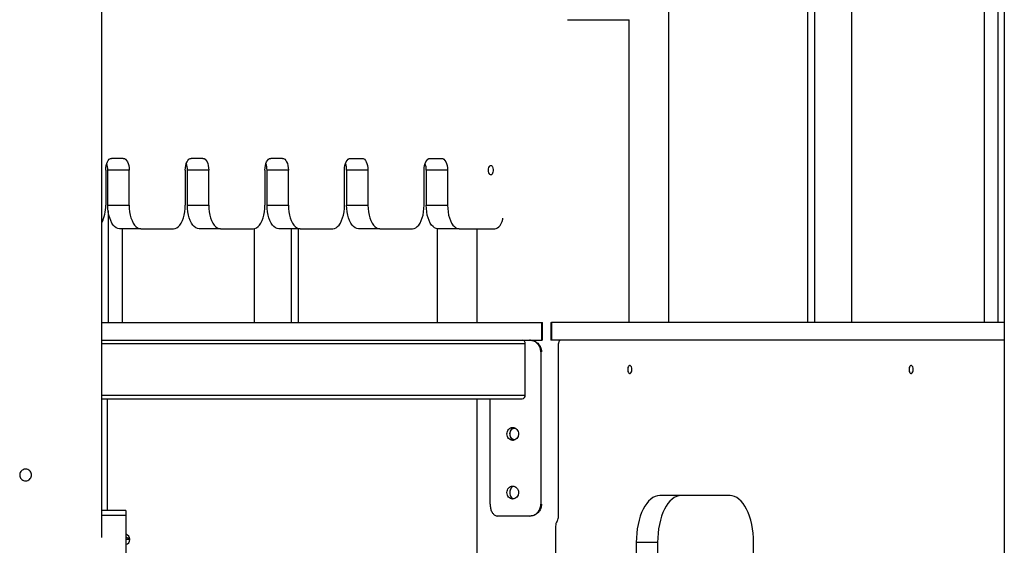
# Model space of a CAD drawing. Units: millimetres. Extents: x 5890 to 37239, y 8404 to 26738.
# Drawn here: x 33102 to 33942, y 22973 to 23421 of the extents above; entities that cross this region are included whole.
import ezdxf

# ---------------------------------------------------------------- set-up
doc = ezdxf.new("R2010")
doc.units = ezdxf.units.MM

msp = doc.modelspace()

# ---------------------------------------------------------------- linework, layer by layer
at = {"color": 7, "linetype": 'Continuous', "lineweight": 25}
for p, q in [((33172.01, 22979.22), (33172.01, 23992.57)), ((33942.01, 23992.52), (33942.01, 22247.5)), ((33774.12, 23847.5), (33774.12, 23162.5)), ((33780.16, 23847.5), (33780.16, 23162.5)), ((33811.86, 23162.5), (33811.86, 23847.5)), ((33655.92, 23162.5), (33655.92, 23461.31)), ((33924.7, 23447.15), (33924.7, 23162.5)), ((33936.61, 23435.83), (33936.61, 23162.5)), ((33569.27, 23420.8), (33622.1, 23420.8)), ((33622.01, 23162.5), (33622.01, 23420.8)), ((33190.36, 23302.5), (33180.36, 23302.5)), ((33258.27, 23302.5), (33248.27, 23302.5)), ((33326.19, 23302.5), (33316.19, 23302.5)), ((33384.11, 23302.5), (33394.11, 23302.5)), ((33452.02, 23302.5), (33462.02, 23302.5)), ((33175.36, 23292.5), (33175.36, 23262.5)), ((33195.36, 23292.5), (33177.17, 23292.5)), ((33177.17, 23262.5), (33177.17, 23292.5)), ((33195.36, 23262.5), (33195.36, 23292.5)), ((33243.27, 23292.5), (33243.27, 23262.5)), ((33263.27, 23292.5), (33245.09, 23292.5)), ((33245.09, 23262.5), (33245.09, 23292.5)), ((33263.27, 23262.5), (33263.27, 23292.5)), ((33311.19, 23292.5), (33311.19, 23262.5)), ((33331.19, 23292.5), (33313, 23292.5)), ((33313, 23262.5), (33313, 23292.5)), ((33331.19, 23262.5), (33331.19, 23292.5)), ((33379.11, 23262.5), (33379.11, 23292.5)), ((33399.11, 23292.5), (33380.92, 23292.5)), ((33380.92, 23292.5), (33380.92, 23262.5)), ((33399.11, 23292.5), (33399.11, 23262.5)), ((33447.02, 23262.5), (33447.02, 23292.5)), ((33467.02, 23292.5), (33448.84, 23292.5)), ((33448.84, 23292.5), (33448.84, 23262.5)), ((33467.02, 23292.5), (33467.02, 23262.5)), ((33177.17, 23262.5), (33195.36, 23262.5)), ((33245.09, 23262.5), (33263.27, 23262.5)), ((33313, 23262.5), (33331.19, 23262.5)), ((33380.92, 23262.5), (33399.11, 23262.5)), ((33448.84, 23262.5), (33467.02, 23262.5)), ((33177.42, 23258.03), (33177.42, 23162.5)), ((33205.36, 23242.5), (33187.17, 23242.5)), ((33189.33, 23242.5), (33189.33, 23162.5)), ((33205.36, 23242.5), (33233.27, 23242.5)), ((33273.27, 23242.5), (33255.09, 23242.5)), ((33273.27, 23242.5), (33301.19, 23242.5)), ((33302.17, 23162.5), (33302.17, 23242.6)), ((33341.19, 23242.5), (33323, 23242.5)), ((33333.87, 23162.5), (33333.87, 23242.5)), ((33339.91, 23162.5), (33339.91, 23242.5)), ((33341.19, 23242.5), (33369.11, 23242.5)), ((33409.11, 23242.5), (33390.92, 23242.5)), ((33409.11, 23242.5), (33437.02, 23242.5)), ((33458.11, 23242.55), (33458.11, 23162.5)), ((33477.02, 23242.5), (33458.84, 23242.5)), ((33477.02, 23242.5), (33507.44, 23242.5)), ((33492.01, 23242.5), (33492.01, 23162.5)), ((33172.01, 23162.5), (33547.51, 23162.5)), ((33547.51, 23147.5), (33547.51, 23162.5)), ((33547.51, 23162.5), (33547.91, 23162.5)), ((33547.91, 23147.5), (33547.91, 23162.5)), ((33555.16, 23162.5), (33555.16, 23147.5)), ((33555.16, 23162.5), (33555.57, 23162.5)), ((33555.57, 23162.5), (33555.57, 23147.5)), ((33942.01, 23162.5), (33555.57, 23162.5)), ((33172.01, 23147.5), (33547.51, 23147.5)), ((33533.34, 23100.5), (33533.34, 23144.5)), ((33547.91, 23147.5), (33547.51, 23147.5)), ((33555.57, 23147.5), (33555.16, 23147.5)), ((33942.01, 23147.5), (33555.57, 23147.5)), ((33561.75, 22997.5), (33561.75, 23144.5)), ((33546.6, 23137.5), (33546.6, 23007.5)), ((33172.01, 23097.5), (33530.74, 23097.5)), ((33492.01, 23097.5), (33492.01, 22887.74)), ((33503.3, 23007.5), (33503.3, 23097.5)), ((33708, 23015), (33648, 23015)), ((33192.6, 23002.29), (33172.01, 23002.29)), ((33192.6, 23002.29), (33192.6, 22997.89)), ((33192.6, 22997.89), (33192.6, 22179)), ((33536.8, 22997.5), (33510.04, 22997.5)), ((33537.35, 22997.5), (33536.8, 22997.5)), ((33559.25, 22988.84), (33559.25, 22267.5)), ((33196.01, 22977.5), (33192.6, 22977.5)), ((33628, 22975), (33628, 22945)), ((33646.19, 22975), (33628, 22975)), ((33646.19, 22975), (33646.19, 22945)), ((33728, 22945), (33728, 22975))]:
    msp.add_line(p, q, dxfattribs=at)
at = {"color": 8, "linetype": 'Continuous', "lineweight": 25}
for p, q in [((33172.01, 23144.5), (33533.34, 23144.5)), ((33547.13, 23137.5), (33546.6, 23137.5)), ((33172.01, 23100.5), (33533.34, 23100.5)), ((33176.51, 23097.5), (33176.51, 23002.29)), ((33546.6, 23007.5), (33547.13, 23007.5)), ((33192.6, 22997.89), (33172.01, 22997.89))]:
    msp.add_line(p, q, dxfattribs=at)
at = {"color": 7, "linetype": 'Continuous', "lineweight": 25, "flags": 128}
for points in [[(33175.36, 23292.5), (33175.45, 23294.45), (33175.74, 23296.33), (33176.2, 23298.06), (33176.82, 23299.57), (33177.58, 23300.81), (33178.44, 23301.74), (33179.38, 23302.31), (33180.36, 23302.5)], [(33190.36, 23302.5), (33191.33, 23302.31), (33192.27, 23301.74), (33193.13, 23300.81), (33193.89, 23299.57), (33194.51, 23298.06), (33194.97, 23296.33), (33195.26, 23294.45), (33195.36, 23292.5)], [(33243.27, 23292.5), (33243.37, 23294.45), (33243.65, 23296.33), (33244.11, 23298.06), (33244.74, 23299.57), (33245.49, 23300.81), (33246.36, 23301.74), (33247.3, 23302.31), (33248.27, 23302.5)], [(33258.27, 23302.5), (33259.25, 23302.31), (33260.19, 23301.74), (33261.05, 23300.81), (33261.81, 23299.57), (33262.43, 23298.06), (33262.89, 23296.33), (33263.18, 23294.45), (33263.27, 23292.5)], [(33311.19, 23292.5), (33311.28, 23294.45), (33311.57, 23296.33), (33312.03, 23298.06), (33312.65, 23299.57), (33313.41, 23300.81), (33314.28, 23301.74), (33315.21, 23302.31), (33316.19, 23302.5)], [(33326.19, 23302.5), (33327.16, 23302.31), (33328.1, 23301.74), (33328.97, 23300.81), (33329.72, 23299.57), (33330.35, 23298.06), (33330.81, 23296.33), (33331.09, 23294.45), (33331.19, 23292.5)], [(33379.11, 23292.5), (33379.2, 23294.45), (33379.49, 23296.33), (33379.95, 23298.06), (33380.57, 23299.57), (33381.33, 23300.81), (33382.19, 23301.74), (33383.13, 23302.31), (33384.11, 23302.5)], [(33394.11, 23302.5), (33395.08, 23302.31), (33396.02, 23301.74), (33396.88, 23300.81), (33397.64, 23299.57), (33398.26, 23298.06), (33398.72, 23296.33), (33399.01, 23294.45), (33399.11, 23292.5)], [(33447.02, 23292.5), (33447.12, 23294.45), (33447.4, 23296.33), (33447.86, 23298.06), (33448.49, 23299.57), (33449.24, 23300.81), (33450.11, 23301.74), (33451.05, 23302.31), (33452.02, 23302.5)], [(33462.02, 23302.5), (33463, 23302.31), (33463.94, 23301.74), (33464.8, 23300.81), (33465.56, 23299.57), (33466.18, 23298.06), (33466.64, 23296.33), (33466.93, 23294.45), (33467.02, 23292.5)], [(33501.94, 23292.5), (33502.03, 23293.68), (33502.29, 23294.75), (33502.69, 23295.63), (33503.21, 23296.22), (33503.79, 23296.49), (33504.38, 23296.4), (33504.94, 23295.96), (33505.4, 23295.22), (33505.74, 23294.24), (33505.92, 23293.1), (33505.92, 23291.9), (33505.74, 23290.76), (33505.4, 23289.78), (33504.94, 23289.04), (33504.38, 23288.6), (33503.79, 23288.51), (33503.21, 23288.78), (33502.69, 23289.37), (33502.29, 23290.25), (33502.03, 23291.32), (33501.94, 23292.5)], [(33187.17, 23242.5), (33185.75, 23242.7), (33184.35, 23243.31), (33183.01, 23244.31), (33181.76, 23245.67), (33180.62, 23247.38), (33179.61, 23249.4), (33178.76, 23251.69), (33178.07, 23254.19), (33177.57, 23256.86), (33177.27, 23259.65), (33177.17, 23262.5)], [(33195.36, 23262.5), (33195.46, 23259.65), (33195.76, 23256.86), (33196.26, 23254.19), (33196.94, 23251.69), (33197.8, 23249.4), (33198.81, 23247.38), (33199.95, 23245.67), (33201.2, 23244.31), (33202.54, 23243.31), (33203.93, 23242.7), (33205.36, 23242.5)], [(33233.27, 23242.5), (33234.7, 23242.7), (33236.09, 23243.31), (33237.43, 23244.31), (33238.68, 23245.67), (33239.82, 23247.38), (33240.83, 23249.4), (33241.68, 23251.69), (33242.37, 23254.19), (33242.87, 23256.86), (33243.17, 23259.65), (33243.27, 23262.5)], [(33255.09, 23242.5), (33253.66, 23242.7), (33252.27, 23243.31), (33250.93, 23244.31), (33249.68, 23245.67), (33248.54, 23247.38), (33247.53, 23249.4), (33246.67, 23251.69), (33245.99, 23254.19), (33245.49, 23256.86), (33245.19, 23259.65), (33245.09, 23262.5)], [(33263.27, 23262.5), (33263.37, 23259.65), (33263.68, 23256.86), (33264.18, 23254.19), (33264.86, 23251.69), (33265.71, 23249.4), (33266.72, 23247.38), (33267.87, 23245.67), (33269.12, 23244.31), (33270.45, 23243.31), (33271.85, 23242.7), (33273.27, 23242.5)], [(33301.19, 23242.5), (33302.61, 23242.7), (33304.01, 23243.31), (33305.34, 23244.31), (33306.6, 23245.67), (33307.74, 23247.38), (33308.75, 23249.4), (33309.6, 23251.69), (33310.28, 23254.19), (33310.78, 23256.86), (33311.09, 23259.65), (33311.19, 23262.5)], [(33323, 23242.5), (33321.58, 23242.7), (33320.18, 23243.31), (33318.85, 23244.31), (33317.6, 23245.67), (33316.45, 23247.38), (33315.44, 23249.4), (33314.59, 23251.69), (33313.91, 23254.19), (33313.41, 23256.86), (33313.1, 23259.65), (33313, 23262.5)], [(33331.19, 23262.5), (33331.29, 23259.65), (33331.59, 23256.86), (33332.09, 23254.19), (33332.78, 23251.69), (33333.63, 23249.4), (33334.64, 23247.38), (33335.78, 23245.67), (33337.03, 23244.31), (33338.37, 23243.31), (33339.77, 23242.7), (33341.19, 23242.5)], [(33369.11, 23242.5), (33370.53, 23242.7), (33371.92, 23243.31), (33373.26, 23244.31), (33374.51, 23245.67), (33375.65, 23247.38), (33376.66, 23249.4), (33377.52, 23251.69), (33378.2, 23254.19), (33378.7, 23256.86), (33379, 23259.65), (33379.11, 23262.5)], [(33390.92, 23242.5), (33389.5, 23242.7), (33388.1, 23243.31), (33386.76, 23244.31), (33385.51, 23245.67), (33384.37, 23247.38), (33383.36, 23249.4), (33382.51, 23251.69), (33381.82, 23254.19), (33381.32, 23256.86), (33381.02, 23259.65), (33380.92, 23262.5)], [(33399.11, 23262.5), (33399.21, 23259.65), (33399.51, 23256.86), (33400.01, 23254.19), (33400.69, 23251.69), (33401.55, 23249.4), (33402.56, 23247.38), (33403.7, 23245.67), (33404.95, 23244.31), (33406.29, 23243.31), (33407.68, 23242.7), (33409.11, 23242.5)], [(33437.02, 23242.5), (33438.45, 23242.7), (33439.84, 23243.31), (33441.18, 23244.31), (33442.43, 23245.67), (33443.57, 23247.38), (33444.58, 23249.4), (33445.43, 23251.69), (33446.12, 23254.19), (33446.62, 23256.86), (33446.92, 23259.65), (33447.02, 23262.5)], [(33458.84, 23242.5), (33457.41, 23242.7), (33456.02, 23243.31), (33454.68, 23244.31), (33453.43, 23245.67), (33452.29, 23247.38), (33451.28, 23249.4), (33450.42, 23251.69), (33449.74, 23254.19), (33449.24, 23256.86), (33448.94, 23259.65), (33448.84, 23262.5)], [(33467.02, 23262.5), (33467.12, 23259.65), (33467.43, 23256.86), (33467.93, 23254.19), (33468.61, 23251.69), (33469.46, 23249.4), (33470.47, 23247.38), (33471.62, 23245.67), (33472.87, 23244.31), (33474.2, 23243.31), (33475.6, 23242.7), (33477.02, 23242.5)], [(33507.44, 23242.5), (33508.61, 23242.68), (33509.76, 23243.23), (33510.84, 23244.13), (33511.85, 23245.36), (33512.74, 23246.89), (33513.51, 23248.68), (33514.12, 23250.69), (33514.3, 23251.42)], [(33563.25, 23147.5), (33562.96, 23147.44), (33562.68, 23147.27), (33562.42, 23146.99), (33562.19, 23146.62), (33562, 23146.17), (33561.87, 23145.65), (33561.78, 23145.08), (33561.75, 23144.5)], [(33624.25, 23122.5), (33624.16, 23123.64), (33623.88, 23124.65), (33623.46, 23125.43), (33622.93, 23125.89), (33622.36, 23125.99), (33621.8, 23125.7), (33621.32, 23125.07), (33620.96, 23124.17), (33620.78, 23123.08), (33620.78, 23121.92), (33620.96, 23120.83), (33621.32, 23119.92), (33621.8, 23119.29), (33622.36, 23119.01), (33622.93, 23119.11), (33623.46, 23119.57), (33623.88, 23120.35), (33624.16, 23121.36), (33624.25, 23122.5)], [(33864.25, 23122.5), (33864.16, 23123.64), (33863.88, 23124.65), (33863.46, 23125.43), (33862.93, 23125.89), (33862.36, 23125.99), (33861.8, 23125.7), (33861.32, 23125.07), (33860.96, 23124.17), (33860.78, 23123.08), (33860.78, 23121.92), (33860.96, 23120.83), (33861.32, 23119.92), (33861.8, 23119.29), (33862.36, 23119.01), (33862.93, 23119.11), (33863.46, 23119.57), (33863.88, 23120.35), (33864.16, 23121.36), (33864.25, 23122.5)], [(33648, 23015), (33646.04, 23014.81), (33644.1, 23014.23), (33642.2, 23013.28), (33640.35, 23011.95), (33638.57, 23010.28), (33636.89, 23008.26), (33635.31, 23005.92), (33633.86, 23003.28), (33632.54, 23000.38), (33631.37, 22997.22), (33630.36, 22993.86), (33629.52, 22990.31), (33628.86, 22986.61), (33628.39, 22982.8), (33628.1, 22978.92), (33628, 22975)], [(33666.19, 23015), (33664.23, 23014.81), (33662.29, 23014.23), (33660.38, 23013.28), (33658.53, 23011.95), (33656.76, 23010.28), (33655.08, 23008.26), (33653.5, 23005.92), (33652.05, 23003.28), (33650.73, 23000.38), (33649.56, 22997.22), (33648.55, 22993.86), (33647.71, 22990.31), (33647.05, 22986.61), (33646.57, 22982.8), (33646.28, 22978.92), (33646.19, 22975)], [(33728, 22975), (33727.91, 22978.92), (33727.62, 22982.8), (33727.14, 22986.61), (33726.48, 22990.31), (33725.64, 22993.86), (33724.63, 22997.22), (33723.46, 23000.38), (33722.14, 23003.28), (33720.69, 23005.92), (33719.11, 23008.26), (33717.43, 23010.28), (33715.66, 23011.95), (33713.81, 23013.28), (33711.9, 23014.23), (33709.96, 23014.81), (33708, 23015)]]:
    msp.add_lwpolyline(points, dxfattribs=at)
at = {"color": 7, "linetype": 'Continuous', "lineweight": 25}
for centre, radius, start, end in [((33159.94, 23292.72), 17.23, 359.25779, 18.68674), ((33227.86, 23292.72), 17.23, 359.25779, 18.68674), ((33295.78, 23292.72), 17.23, 359.25779, 18.68674), ((33363.69, 23292.72), 17.23, 359.25779, 18.68674), ((33431.61, 23292.72), 17.23, 359.25779, 18.68674), ((33144.06, 23261.67), 31.3, 333.24021, 1.51583), ((33530.52, 23144.69), 2.82, 356.18874, 85.59805), ((33530.52, 23100.31), 2.82, 274.40195, 3.81126), ((33566.15, 22989.19), 6.91, 144.86026, 182.93552), ((33554.85, 22997.15), 6.91, 324.86026, 2.93552), ((33191.51, 22977.5), 4.5, 0, 76.05127), ((33198.86, 22986.73), 9.25, 227.41565, 251.95579), ((33191.51, 22977.5), 4.5, 283.94873, 0)]:
    msp.add_arc(centre, radius, start, end, dxfattribs=at)
for points, knots in [([(33546.6, 23137.5), (33546.49, 23138.62), (33546.28, 23140.87), (33544.57, 23143.87), (33542.08, 23146.12), (33539.33, 23147.33), (33537.53, 23147.45), (33536.8, 23147.5)], [0, 0, 0, 0, 0.214163, 0.428331, 0.642283, 0.855395, 1, 1, 1, 1]), ([(33537.36, 23147.5), (33538.44, 23147.39), (33540.6, 23147.18), (33543.53, 23145.48), (33545.76, 23142.96), (33546.98, 23140.15), (33547.1, 23138.27), (33547.15, 23137.5)], [0, 0, 0, 0, 0.213919, 0.427917, 0.640498, 0.85369, 1, 1, 1, 1]), ([(33517.73, 23067.5), (33517.79, 23066.78), (33517.92, 23065.34), (33519.02, 23063.53), (33520.57, 23062.26), (33522.51, 23061.87), (33524.48, 23062.26), (33526.14, 23063.53), (33527.11, 23065.04), (33527.48, 23066.42), (33527.6, 23067.84), (33527.3, 23069.66), (33526.14, 23071.47), (33524.48, 23072.74), (33522.51, 23073.13), (33520.57, 23072.74), (33519.02, 23071.47), (33517.92, 23069.66), (33517.79, 23068.22), (33517.73, 23067.5)], [0, 0, 0, 0, 0.060959, 0.122441, 0.185931, 0.249902, 0.313944, 0.377363, 0.438904, 0.468958, 0.500144, 0.561164, 0.622613, 0.686127, 0.750074, 0.814133, 0.877537, 0.939046, 1, 1, 1, 1]), ([(33523.37, 23072.82), (33523.16, 23072.75), (33522.66, 23072.59), (33521.94, 23072.09), (33521.05, 23071.16), (33520.19, 23069.64), (33520.07, 23068.21), (33520.02, 23067.5)], [0, 0, 0, 0, 0.107989, 0.254022, 0.407042, 0.702333, 1, 1, 1, 1]), ([(33520.02, 23067.5), (33520.07, 23066.78), (33520.19, 23065.36), (33521.05, 23063.84), (33521.94, 23062.91), (33522.66, 23062.41), (33523.16, 23062.25), (33523.37, 23062.18)], [0, 0, 0, 0, 0.297742, 0.592946, 0.746288, 0.892446, 1, 1, 1, 1]), ([(33524.51, 23062.56), (33524.35, 23062.55), (33523.7, 23062.48), (33522.61, 23062.94), (33521.43, 23063.9), (33520.61, 23065.3), (33520.23, 23066.95), (33520.31, 23068.65), (33520.86, 23070.23), (33521.81, 23071.49), (33523.08, 23072.34), (33524.04, 23072.44), (33524.51, 23072.49)], [0, 0, 0, 0, 0.036399, 0.143458, 0.250632, 0.358082, 0.46554, 0.572723, 0.679778, 0.787051, 0.894548, 1, 1, 1, 1]), ([(33107.01, 23027.5), (33106.45, 23027.55), (33105.33, 23027.66), (33103.84, 23028.52), (33102.7, 23029.79), (33102.04, 23031.37), (33101.95, 23033.08), (33102.43, 23034.72), (33103.42, 23036.11), (33104.82, 23037.1), (33106.46, 23037.57), (33108.17, 23037.46), (33109.74, 23036.8), (33111.01, 23035.66), (33111.83, 23034.16), (33112.11, 23032.47), (33111.81, 23030.79), (33110.98, 23029.3), (33109.7, 23028.17), (33108.3, 23027.58), (33107.38, 23027.52), (33107.01, 23027.5)], [0, 0, 0, 0, 0.053581, 0.107158, 0.160834, 0.214575, 0.268209, 0.321729, 0.375308, 0.429025, 0.482746, 0.536329, 0.589849, 0.643478, 0.697218, 0.7509, 0.804442, 0.857983, 0.911662, 0.965403, 1, 1, 1, 1]), ([(33517.73, 23017.5), (33517.79, 23016.78), (33517.92, 23015.34), (33519.02, 23013.53), (33520.57, 23012.26), (33522.51, 23011.87), (33524.48, 23012.26), (33526.14, 23013.53), (33527.11, 23015.04), (33527.48, 23016.42), (33527.6, 23017.84), (33527.3, 23019.66), (33526.14, 23021.47), (33524.48, 23022.74), (33522.51, 23023.13), (33520.57, 23022.74), (33519.02, 23021.47), (33517.92, 23019.66), (33517.79, 23018.22), (33517.73, 23017.5)], [0, 0, 0, 0, 0.060959, 0.122441, 0.185931, 0.249902, 0.313944, 0.377363, 0.438904, 0.468958, 0.500144, 0.561164, 0.622613, 0.686127, 0.750074, 0.814133, 0.877537, 0.939046, 1, 1, 1, 1]), ([(33523.37, 23022.82), (33523.16, 23022.75), (33522.66, 23022.59), (33521.94, 23022.09), (33521.05, 23021.16), (33520.19, 23019.64), (33520.07, 23018.21), (33520.02, 23017.5)], [0, 0, 0, 0, 0.107989, 0.254022, 0.407042, 0.702333, 1, 1, 1, 1]), ([(33520.02, 23017.5), (33520.07, 23016.78), (33520.19, 23015.36), (33521.05, 23013.84), (33521.94, 23012.91), (33522.66, 23012.41), (33523.16, 23012.25), (33523.37, 23012.18)], [0, 0, 0, 0, 0.297742, 0.592946, 0.746288, 0.892446, 1, 1, 1, 1]), ([(33503.3, 23007.5), (33503.37, 23006.38), (33503.51, 23004.13), (33504.58, 23001.13), (33506.23, 22998.88), (33508.15, 22997.67), (33509.5, 22997.55), (33510.04, 22997.5)], [0, 0, 0, 0, 0.214163, 0.428331, 0.642283, 0.855395, 1, 1, 1, 1]), ([(33536.8, 22997.5), (33537.88, 22997.61), (33540.05, 22997.82), (33542.98, 22999.53), (33545.21, 23002.04), (33546.43, 23004.86), (33546.55, 23006.74), (33546.6, 23007.5)], [0, 0, 0, 0, 0.21401, 0.428089, 0.640916, 0.854284, 1, 1, 1, 1]), ([(33547.15, 23007.5), (33547.05, 23006.38), (33546.83, 23004.13), (33545.12, 23001.13), (33542.64, 22998.88), (33539.89, 22997.67), (33538.09, 22997.55), (33537.36, 22997.5)], [0, 0, 0, 0, 0.214092, 0.42819, 0.642043, 0.854948, 1, 1, 1, 1])]:
    msp.add_open_spline(points, degree=3, knots=knots, dxfattribs=at)

doc.saveas('drawing.dxf')
